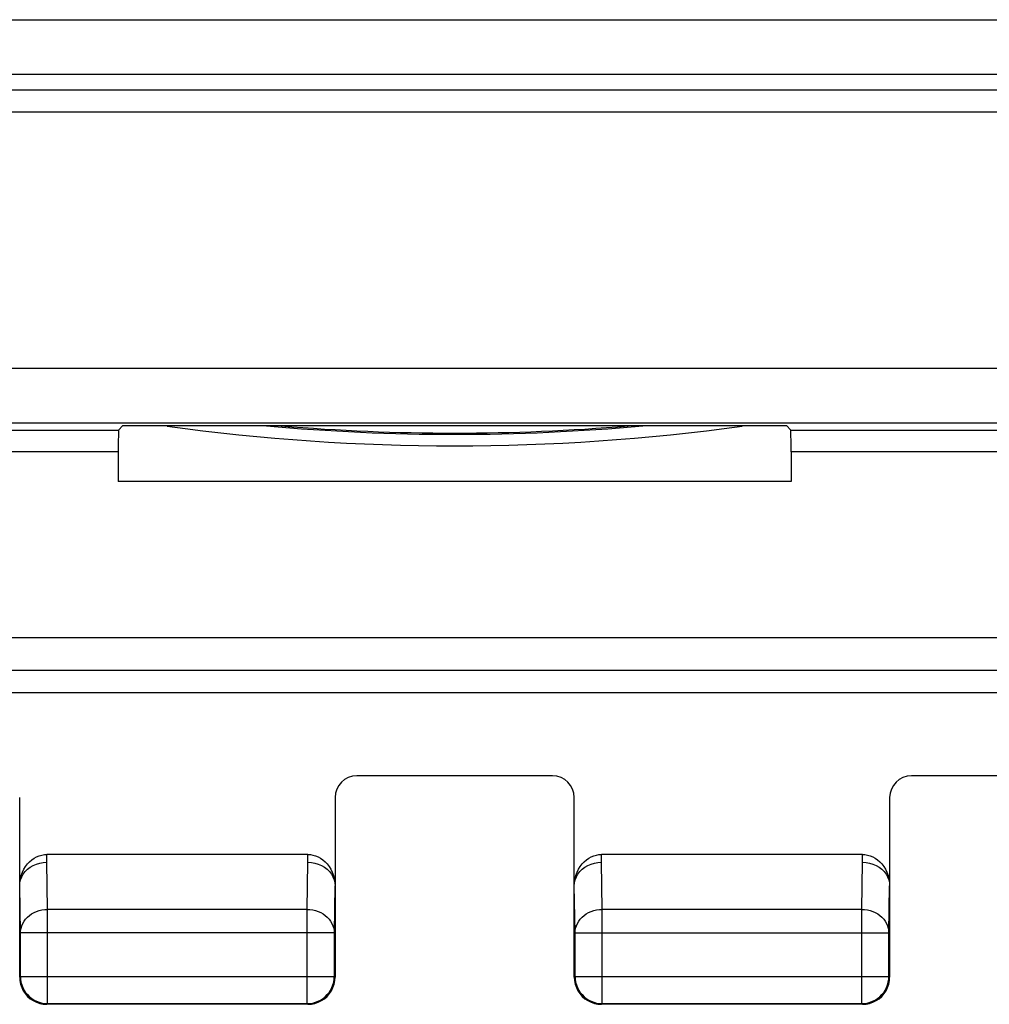
# Model space of a CAD drawing. Units: millimetres. Extents: x -21.3 to 23.4, y -22.4 to 26.6.
# Drawn here: x -3 to 5.9, y -22.4 to -13.3 of the extents above; entities that cross this region are included whole.
import ezdxf

# ---------------------------------------------------------------- set-up
doc = ezdxf.new("R2010")
doc.units = ezdxf.units.MM
doc.header["$LTSCALE"] = 16.335
for name, color, linetype in [('ASSI', 7, 'CONTINUOUS'), ('DRAFT', 7, 'CONTINUOUS'), ('RACCORDO', 7, 'CONTINUOUS'), ('SMUSSO', 7, 'CONTINUOUS')]:
    doc.layers.add(name, color=color, linetype=linetype)

msp = doc.modelspace()

# ---------------------------------------------------------------- linework, layer by layer
at = {"layer": 'ASSI', "color": 250, "linetype": 'CONTINUOUS'}
for p, q in [((-2.7284, -21.0903), (-2.7273, -21.0182)), ((-0.3284, -21.0903), (-0.3295, -21.0182)), ((2.3716, -21.0903), (2.3727, -21.0182)), ((4.7716, -21.0903), (4.7705, -21.0182)), ((-2.7218, -21.5233), (-2.7284, -21.0903)), ((-0.3349, -21.5233), (-0.3284, -21.0903)), ((2.3782, -21.5233), (2.3716, -21.0903)), ((4.7651, -21.5233), (4.7716, -21.0903)), ((-2.9718, -21.7399), (-2.9784, -21.3064)), ((-0.0849, -21.7399), (-0.0784, -21.3064)), ((2.1282, -21.7399), (2.1216, -21.3064)), ((5.0151, -21.7399), (5.0216, -21.3064)), ((-0.3349, -21.5233), (-2.7218, -21.5233)), ((-2.7218, -22.3889), (-2.7218, -21.5233)), ((-0.3349, -22.3889), (-0.3349, -21.5233)), ((4.7651, -21.5233), (2.3782, -21.5233)), ((2.3782, -22.3889), (2.3782, -21.5233)), ((4.7651, -22.3889), (4.7651, -21.5233)), ((-0.0849, -21.7399), (-2.9718, -21.7399)), ((2.1282, -21.7399), (5.0151, -21.7399)), ((-2.9718, -22.139), (-0.0849, -22.139)), ((-2.9718, -22.139), (-2.9718, -22.1411)), ((-0.085, -22.1411), (-0.0849, -22.139)), ((2.1282, -22.139), (5.0151, -22.139)), ((2.1282, -22.139), (2.1282, -22.1411)), ((5.015, -22.1411), (5.0151, -22.139))]:
    msp.add_line(p, q, dxfattribs=at)
at = {"layer": 'ASSI', "color": 7, "linetype": 'CONTINUOUS'}
for p, q in [((-0.3295, -21.0182), (-2.7273, -21.0182)), ((4.7705, -21.0182), (2.3727, -21.0182)), ((-2.9784, -22.1455), (-2.9784, -21.3068)), ((-0.0784, -21.3068), (-0.0784, -22.1455)), ((2.1216, -22.1455), (2.1216, -21.3068)), ((5.0216, -21.3068), (5.0216, -22.1455)), ((-2.9718, -22.139), (-2.9718, -21.7399)), ((-0.0849, -22.139), (-0.0849, -21.7399)), ((2.1282, -22.139), (2.1282, -21.7399)), ((5.0151, -22.139), (5.0151, -21.7399)), ((-2.9784, -22.1455), (-2.9762, -22.1781)), ((2.1216, -22.1455), (2.1238, -22.1781)), ((-2.9762, -22.1781), (-2.9699, -22.2102)), ((2.1238, -22.1781), (2.1301, -22.2102)), ((-0.3284, -22.3955), (-2.7284, -22.3955)), ((-2.7218, -22.3889), (-0.3349, -22.3889)), ((-0.3284, -22.3955), (-0.2958, -22.3934)), ((4.7716, -22.3955), (2.3716, -22.3955)), ((2.3782, -22.3889), (4.7651, -22.3889)), ((4.7716, -22.3955), (4.8042, -22.3934))]:
    msp.add_line(p, q, dxfattribs=at)
for points in [[(-2.9784, -21.3081), (-2.9764, -21.2745), (-2.9717, -21.2424), (-2.9641, -21.2117), (-2.9533, -21.1822), (-2.9398, -21.1541), (-2.9243, -21.1285), (-2.9067, -21.1055), (-2.8872, -21.0849), (-2.8666, -21.067), (-2.845, -21.052), (-2.8222, -21.0398), (-2.799, -21.0303), (-2.7755, -21.0235), (-2.7516, -21.0195), (-2.7273, -21.0182)], [(-0.3295, -21.0182), (-0.3051, -21.0195), (-0.2812, -21.0235), (-0.2578, -21.0303), (-0.2345, -21.0398), (-0.2118, -21.052), (-0.1901, -21.067), (-0.1695, -21.0849), (-0.15, -21.1055), (-0.1325, -21.1285), (-0.117, -21.1541), (-0.1034, -21.1822), (-0.0927, -21.2117), (-0.0851, -21.2424), (-0.0803, -21.2745), (-0.0784, -21.3081)], [(2.1216, -21.3081), (2.1236, -21.2745), (2.1283, -21.2424), (2.1359, -21.2117), (2.1467, -21.1822), (2.1602, -21.1541), (2.1757, -21.1285), (2.1933, -21.1055), (2.2128, -21.0849), (2.2334, -21.067), (2.255, -21.052), (2.2778, -21.0398), (2.301, -21.0303), (2.3245, -21.0235), (2.3484, -21.0195), (2.3727, -21.0182)], [(4.7705, -21.0182), (4.7949, -21.0195), (4.8188, -21.0235), (4.8422, -21.0303), (4.8655, -21.0398), (4.8882, -21.052), (4.9099, -21.067), (4.9305, -21.0849), (4.95, -21.1055), (4.9675, -21.1285), (4.983, -21.1541), (4.9966, -21.1822), (5.0073, -21.2117), (5.0149, -21.2424), (5.0197, -21.2745), (5.0216, -21.3081)], [(-2.9784, -21.3055), (-2.9762, -21.2778), (-2.9698, -21.2504), (-2.9594, -21.2238), (-2.9451, -21.1985), (-2.9269, -21.1748), (-2.9053, -21.1535), (-2.8807, -21.1348), (-2.8535, -21.1191), (-2.8241, -21.1066), (-2.7931, -21.0976), (-2.761, -21.0921), (-2.7284, -21.0903)], [(-0.3284, -21.0903), (-0.2957, -21.0921), (-0.2636, -21.0976), (-0.2326, -21.1066), (-0.2033, -21.1191), (-0.1761, -21.1348), (-0.1515, -21.1535), (-0.1299, -21.1748), (-0.1117, -21.1985), (-0.0973, -21.2238), (-0.0869, -21.2504), (-0.0806, -21.2778), (-0.0784, -21.3055)], [(2.1216, -21.3055), (2.1238, -21.2778), (2.1302, -21.2504), (2.1406, -21.2238), (2.1549, -21.1985), (2.1731, -21.1748), (2.1947, -21.1535), (2.2193, -21.1348), (2.2465, -21.1191), (2.2759, -21.1066), (2.3069, -21.0976), (2.339, -21.0921), (2.3716, -21.0903)], [(4.7716, -21.0903), (4.8043, -21.0921), (4.8364, -21.0976), (4.8674, -21.1066), (4.8967, -21.1191), (4.9239, -21.1348), (4.9485, -21.1535), (4.9701, -21.1748), (4.9883, -21.1985), (5.0027, -21.2238), (5.0131, -21.2504), (5.0194, -21.2778), (5.0216, -21.3055)], [(-2.9718, -22.1411), (-2.9704, -22.1652), (-2.9663, -22.1912), (-2.9595, -22.2166), (-2.95, -22.2411), (-2.938, -22.2644), (-2.9237, -22.2865), (-2.907, -22.3069), (-2.8882, -22.3255), (-2.8676, -22.342), (-2.8455, -22.3562), (-2.8222, -22.3679), (-2.7978, -22.3771), (-2.7728, -22.3837), (-2.7547, -22.3868)], [(-0.3021, -22.3868), (-0.284, -22.3837), (-0.2589, -22.3771), (-0.2346, -22.3679), (-0.2112, -22.3562), (-0.1891, -22.342), (-0.1686, -22.3255), (-0.1498, -22.3069), (-0.1331, -22.2865), (-0.1187, -22.2644), (-0.1068, -22.2411), (-0.0973, -22.2166), (-0.0905, -22.1912), (-0.0863, -22.1652), (-0.085, -22.1411)], [(-0.0869, -22.2102), (-0.0805, -22.1781), (-0.0784, -22.1455)], [(2.1282, -22.1411), (2.1296, -22.1652), (2.1337, -22.1912), (2.1405, -22.2166), (2.15, -22.2411), (2.162, -22.2644), (2.1763, -22.2865), (2.193, -22.3069), (2.2118, -22.3255), (2.2324, -22.342), (2.2545, -22.3562), (2.2778, -22.3679), (2.3022, -22.3771), (2.3272, -22.3837), (2.3453, -22.3868)], [(4.7979, -22.3868), (4.816, -22.3837), (4.8411, -22.3771), (4.8654, -22.3679), (4.8888, -22.3562), (4.9109, -22.342), (4.9314, -22.3255), (4.9502, -22.3069), (4.9669, -22.2865), (4.9813, -22.2644), (4.9932, -22.2411), (5.0027, -22.2166), (5.0095, -22.1912), (5.0137, -22.1652), (5.015, -22.1411)], [(5.0131, -22.2102), (5.0195, -22.1781), (5.0216, -22.1455)], [(-2.9699, -22.2102), (-2.9593, -22.2412), (-2.9449, -22.2705), (-2.9267, -22.2977), (-2.9051, -22.3223), (-2.8806, -22.3438), (-2.8534, -22.362)], [(-0.2034, -22.362), (-0.1762, -22.3438), (-0.1516, -22.3223), (-0.1301, -22.2977), (-0.1119, -22.2705), (-0.0974, -22.2412), (-0.0869, -22.2102)], [(2.1301, -22.2102), (2.1407, -22.2412), (2.1551, -22.2705), (2.1733, -22.2977), (2.1949, -22.3223), (2.2194, -22.3438), (2.2466, -22.362)], [(4.8966, -22.362), (4.9238, -22.3438), (4.9484, -22.3223), (4.9699, -22.2977), (4.9881, -22.2705), (5.0026, -22.2412), (5.0131, -22.2102)], [(-2.8534, -22.362), (-2.824, -22.3765), (-2.7931, -22.387), (-2.761, -22.3934), (-2.7284, -22.3955)], [(-0.2958, -22.3934), (-0.2637, -22.387), (-0.2327, -22.3765), (-0.2034, -22.362)], [(2.2466, -22.362), (2.276, -22.3765), (2.3069, -22.387), (2.339, -22.3934), (2.3716, -22.3955)], [(4.8042, -22.3934), (4.8363, -22.387), (4.8673, -22.3765), (4.8966, -22.362)]]:
    msp.add_lwpolyline(points, dxfattribs=at)
at = {"layer": 'ASSI', "color": 250, "linetype": 'CONTINUOUS'}
for points in [[(-2.9718, -21.7399), (-2.9703, -21.7173), (-2.9662, -21.6949), (-2.9593, -21.6731), (-2.9498, -21.652), (-2.9379, -21.6318), (-2.9236, -21.6128), (-2.9071, -21.5952), (-2.8886, -21.5792), (-2.8683, -21.5649), (-2.8463, -21.5526), (-2.823, -21.5423), (-2.7987, -21.5341), (-2.7735, -21.5282), (-2.7478, -21.5246), (-2.7218, -21.5233)], [(-0.3349, -21.5233), (-0.309, -21.5246), (-0.2833, -21.5282), (-0.2581, -21.5341), (-0.2337, -21.5423), (-0.2104, -21.5526), (-0.1885, -21.5649), (-0.1681, -21.5792), (-0.1496, -21.5952), (-0.1331, -21.6128), (-0.1188, -21.6318), (-0.1069, -21.652), (-0.0975, -21.6731), (-0.0906, -21.6949), (-0.0864, -21.7173), (-0.0849, -21.7399)], [(2.1282, -21.7399), (2.1297, -21.7173), (2.1338, -21.6949), (2.1407, -21.6731), (2.1502, -21.652), (2.1621, -21.6318), (2.1764, -21.6128), (2.1929, -21.5952), (2.2114, -21.5792), (2.2317, -21.5649), (2.2537, -21.5526), (2.277, -21.5423), (2.3013, -21.5341), (2.3265, -21.5282), (2.3522, -21.5246), (2.3782, -21.5233)], [(4.7651, -21.5233), (4.791, -21.5246), (4.8167, -21.5282), (4.8419, -21.5341), (4.8663, -21.5423), (4.8896, -21.5526), (4.9115, -21.5649), (4.9319, -21.5792), (4.9504, -21.5952), (4.9669, -21.6128), (4.9812, -21.6318), (4.9931, -21.652), (5.0025, -21.6731), (5.0094, -21.6949), (5.0136, -21.7173), (5.0151, -21.7399)], [(-2.7547, -22.3868), (-2.7474, -22.3876), (-2.7218, -22.3889)], [(-0.3349, -22.3889), (-0.3094, -22.3876), (-0.3021, -22.3868)], [(2.3453, -22.3868), (2.3526, -22.3876), (2.3782, -22.3889)], [(4.7651, -22.3889), (4.7906, -22.3876), (4.7979, -22.3868)]]:
    msp.add_lwpolyline(points, dxfattribs=at)
at = {"layer": 'DRAFT', "color": 7, "linetype": 'CONTINUOUS'}
for p, q in [((-2.0284, -17.0773), (4.0716, -17.0773)), ((4.1153, -17.5892), (-2.072, -17.5892))]:
    msp.add_line(p, q, dxfattribs=at)
at = {"layer": 'RACCORDO', "color": 250, "linetype": 'CONTINUOUS'}
for p, q in [((-4.3995, -13.3462), (6.4427, -13.3462)), ((-7.7011, -13.9921), (9.7443, -13.9921)), ((-7.7711, -14.1921), (9.8144, -14.1921)), ((-19.261, -16.5502), (21.3042, -16.5502)), ((-19.261, -17.0501), (21.3042, -17.0501)), ((-19.2909, -17.1175), (-2.0686, -17.1175)), ((4.1118, -17.1175), (21.3341, -17.1175)), ((-2.072, -17.3175), (-19.0509, -17.3175)), ((21.0942, -17.3175), (4.1153, -17.3175)), ((-4.9784, -19.0254), (7.0216, -19.0254)), ((-4.9635, -19.325), (7.0067, -19.325))]:
    msp.add_line(p, q, dxfattribs=at)
at = {"layer": 'RACCORDO', "color": 7, "linetype": 'CONTINUOUS'}
for p, q in [((-2.0686, -17.1175), (-2.0284, -17.0773)), ((4.0716, -17.0773), (4.1118, -17.1175)), ((-2.072, -17.3175), (-2.072, -17.5892)), ((4.1153, -17.3175), (4.1153, -17.5892)), ((-4.5685, -19.5302), (6.6117, -19.5302)), ((1.9217, -20.2955), (0.1215, -20.2955)), ((7.8216, -20.2955), (5.2215, -20.2955)), ((-2.9784, -21.3081), (-2.9784, -20.4957)), ((-0.0784, -20.4957), (-0.0784, -21.3081)), ((2.1216, -21.3081), (2.1216, -20.4957)), ((5.0216, -20.4957), (5.0216, -21.3081))]:
    msp.add_line(p, q, dxfattribs=at)
for radius, start, end in [(19.3669, 262.15381, 277.84619), (19.2613, 264.84193, 275.15807), (19.25, 265.2425, 274.7575)]:
    msp.add_arc((1.0216, 2.1045), radius, start, end, dxfattribs=at)
for centre, major_axis, ratio, start_param, end_param in [((-2.0685, -17.3175), (0, 0.2), 0.017455, 6.300639, 7.853982), ((4.1118, -17.3175), (0, 0.2), 0.017455, -1.570796, -0.017453), ((0.1216, -20.4958), (-0.0329, 0.1976), 0.998592, -0.164776, 1.405563), ((1.9216, -20.4958), (0.0329, 0.1976), 0.998592, -1.405563, 0.164776), ((5.2216, -20.4958), (-0.0329, 0.1976), 0.998592, -0.164776, 1.405563)]:
    msp.add_ellipse(centre, major_axis=major_axis, ratio=ratio, start_param=start_param, end_param=end_param, dxfattribs=at)
at = {"layer": 'SMUSSO', "color": 250, "linetype": 'CONTINUOUS'}
msp.add_line((-6.1753, -13.8461), (8.2185, -13.8461), dxfattribs=at)

doc.saveas('drawing.dxf')
